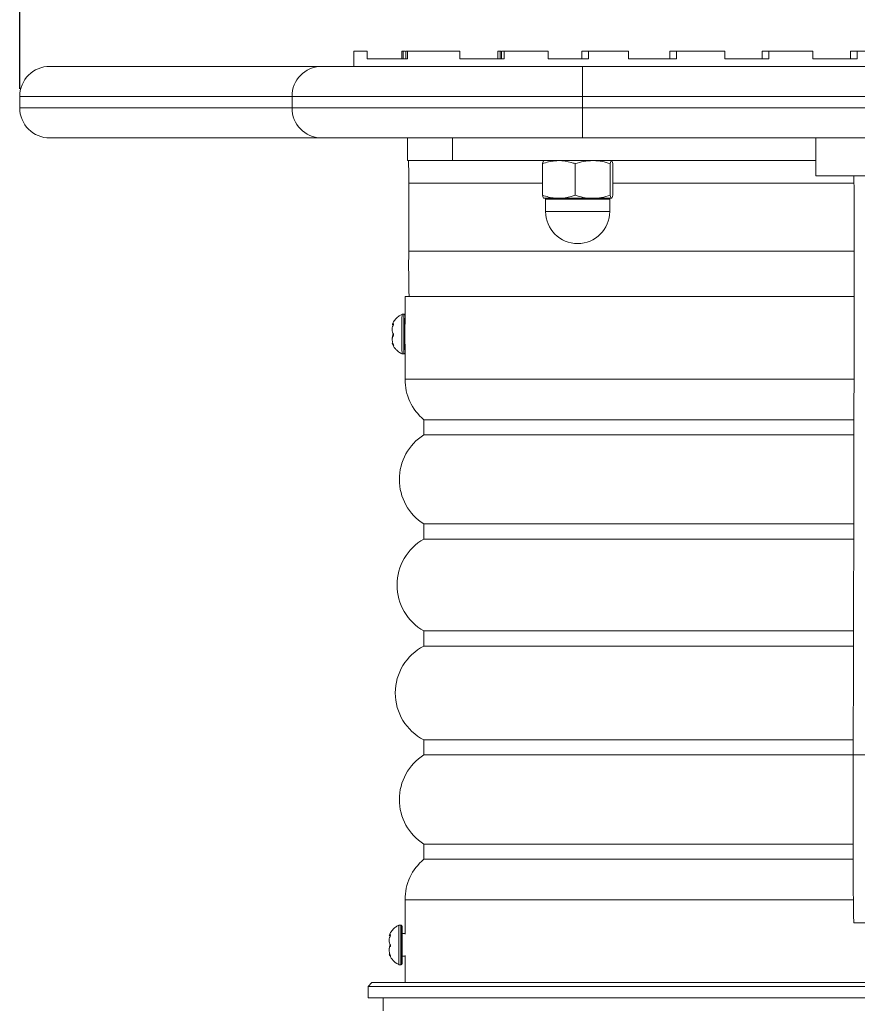
# Model space of a CAD drawing. Extents: x 32901 to 34292, y -30423 to -30101.
# Drawn here: x 33536 to 33547, y -30178 to -30165 of the extents above; entities that cross this region are included whole.
import ezdxf

# ---------------------------------------------------------------- set-up
doc = ezdxf.new("R2010")
doc.units = 0
doc.header["$LTSCALE"] = 25
doc.header["$MEASUREMENT"] = 0
doc.layers.get('0').update_dxf_attribs({"linetype": 'CONTINUOUS'})
doc.layers.get('DEFPOINTS').update_dxf_attribs({"linetype": 'CONTINUOUS'})
doc.styles.add('ROMANS', font='romans')
doc.styles.get("Standard").update_dxf_attribs({"font": 'txt.shx'})
doc.dimstyles.get("Standard").update_dxf_attribs({"dimtxt": 0.18, "dimasz": 0.18, "dimexe": 0.18, "dimexo": 0.0625, "dimgap": 0.09, "dimtad": 0, "dimtih": 1, "dimtoh": 1, "dimdec": 4, "dimzin": 0, "dimdsep": 46, "dimtxsty": 'Standard', "dimcen": 0.09, "dimadec": 0, "dimazin": 0, "dimtfac": 1, "dimtdec": 4, "dimtofl": 0, "dimtmove": 0, "dimatfit": 3, "dimfxl": 0, "dimtolj": 1, "dimtzin": 0, "dimarcsym": 0})

# ---------------------------------------------------------------- blocks, each defined once
blk = doc.blocks.new('*D14')
at = {"color": 0, "lineweight": -2}
for p, q in [((33536.372, -30166.337), (33536.372, -30149.926)), ((33559.289, -30166.337), (33559.289, -30149.926)), ((33538.372, -30151.726), (33544.259, -30151.726)), ((33557.289, -30151.726), (33551.402, -30151.726))]:
    blk.add_line(p, q, dxfattribs=at)
at = {"color": 0, "linetype": 'Continuous'}
for points in [[(33538.372, -30151.392), (33538.372, -30152.059), (33536.372, -30151.726)], [(33557.289, -30151.392), (33557.289, -30152.059), (33559.289, -30151.726)]]:
    blk.add_solid(points, dxfattribs=at)
at = {"layer": 'DEFPOINTS', "color": 0, "linetype": 'Continuous'}
for p in [(33559.289, -30151.726), (33536.372, -30166.437), (33559.289, -30166.437)]:
    blk.add_point(p, dxfattribs=at)
at = {"color": 2, "linetype": 'Continuous', "insert": (33547.831, -30151.726), "char_height": 2, "attachment_point": 5, "style": 'ROMANS'}
blk.add_mtext('\\A1;440', dxfattribs=at)

msp = doc.modelspace()

# ---------------------------------------------------------------- linework, layer by layer
at = {"color": 3, "linetype": 'Continuous', "lineweight": 15}
for p, q in [((33540.80162, -30165.83747, 9467.04771), (33540.80162, -30166.03747, 9467.04771)), ((33540.97874, -30165.93747, 9467.04771), (33540.97874, -30165.83747, 9467.04771)), ((33541.44027, -30165.93747, 9467.04771), (33541.44027, -30165.83747, 9467.04771)), ((33541.45687, -30165.83747, 9467.04771), (33541.44027, -30165.83747, 9467.04771)), ((33541.45687, -30165.83747, 9467.04771), (33541.45687, -30165.93747, 9467.04771)), ((33541.45687, -30165.83747, 9467.04771), (33541.48514, -30165.83747, 9467.04771)), ((33541.49389, -30165.93747, 9467.04771), (33541.49389, -30165.83747, 9467.04771)), ((33541.51488, -30165.83747, 9467.04771), (33541.49389, -30165.83747, 9467.04771)), ((33541.51488, -30165.83747, 9467.04771), (33541.51488, -30165.93747, 9467.04771)), ((33542.20879, -30165.93747, 9467.04771), (33542.20879, -30165.83747, 9467.04771)), ((33542.7105, -30165.93747, 9467.04771), (33542.7105, -30165.83747, 9467.04771)), ((33542.74296, -30165.83747, 9467.04771), (33542.7105, -30165.83747, 9467.04771)), ((33542.74296, -30165.83747, 9467.04771), (33542.74296, -30165.93747, 9467.04771)), ((33542.74296, -30165.83747, 9467.04771), (33542.75114, -30165.83747, 9467.04771)), ((33542.7599, -30165.93747, 9467.04771), (33542.7599, -30165.83747, 9467.04771)), ((33542.7949, -30165.83747, 9467.04771), (33542.7599, -30165.83747, 9467.04771)), ((33542.7949, -30165.83747, 9467.04771), (33542.7949, -30165.93747, 9467.04771)), ((33543.3805, -30165.93747, 9467.04771), (33543.3805, -30165.83747, 9467.04771)), ((33543.82512, -30165.93747, 9467.04771), (33543.82512, -30165.83747, 9467.04771)), ((33543.91258, -30165.83747, 9467.04771), (33543.82512, -30165.83747, 9467.04771)), ((33543.91258, -30165.83747, 9467.04771), (33543.91258, -30165.93747, 9467.04771)), ((33544.44449, -30165.93747, 9467.04771), (33544.44449, -30165.83747, 9467.04771)), ((33544.994, -30165.93747, 9467.04771), (33544.994, -30165.83747, 9467.04771)), ((33545.08262, -30165.83747, 9467.04771), (33544.994, -30165.83747, 9467.04771)), ((33545.08262, -30165.83747, 9467.04771), (33545.08262, -30165.93747, 9467.04771)), ((33545.08262, -30165.83747, 9467.04771), (33545.72063, -30165.83747, 9467.04771)), ((33545.72063, -30165.93747, 9467.04771), (33545.72063, -30165.83747, 9467.04771)), ((33546.2167, -30165.93747, 9467.04771), (33546.2167, -30165.83747, 9467.04771)), ((33546.30538, -30165.83747, 9467.04771), (33546.2167, -30165.83747, 9467.04771)), ((33546.30538, -30165.83747, 9467.04771), (33546.30538, -30165.93747, 9467.04771)), ((33546.30538, -30165.83747, 9467.04771), (33546.89009, -30165.83747, 9467.04771)), ((33546.89009, -30165.93747, 9467.04771), (33546.89009, -30165.83747, 9467.04771)), ((33547.38671, -30165.93747, 9467.04771), (33547.38671, -30165.83747, 9467.04771)), ((33547.47475, -30165.83747, 9467.04771), (33547.38671, -30165.83747, 9467.04771)), ((33547.47475, -30165.83747, 9467.04771), (33547.47475, -30165.93747, 9467.04771)), ((33547.47475, -30165.83747, 9467.04771), (33548.16569, -30165.83747, 9467.04771)), ((33545.72063, -30165.93747, 9467.04771), (33546.30538, -30165.93747, 9467.04771)), ((33546.89009, -30165.93747, 9467.04771), (33547.47475, -30165.93747, 9467.04771)), ((33536.7723, -30166.03747, 9467.04771), (33540.37093, -30166.03747, 9467.04771)), ((33540.37093, -30166.03747, 9467.04771), (33543.83562, -30166.03747, 9467.04771)), ((33543.83562, -30166.03747, 9467.04771), (33551.33541, -30166.03747, 9467.04771)), ((33536.3723, -30166.43747, 9467.04771), (33536.3723, -30166.58747, 9467.04771)), ((33539.98297, -30166.43747, 9467.04771), (33536.3723, -30166.43747, 9467.04771)), ((33539.98297, -30166.58747, 9467.04771), (33539.98297, -30166.43747, 9467.04771)), ((33543.83262, -30166.43747, 9467.04771), (33539.98297, -30166.43747, 9467.04771)), ((33543.83262, -30166.58747, 9467.04771), (33543.83262, -30166.43747, 9467.04771)), ((33551.33241, -30166.43747, 9467.04771), (33543.83262, -30166.43747, 9467.04771)), ((33536.3723, -30166.58747, 9467.04771), (33539.98297, -30166.58747, 9467.04771)), ((33539.98297, -30166.58747, 9467.04771), (33543.83262, -30166.58747, 9467.04771)), ((33543.83262, -30166.58747, 9467.04771), (33551.33241, -30166.58747, 9467.04771)), ((33540.37093, -30166.98747, 9467.04771), (33536.7723, -30166.98747, 9467.04771)), ((33543.83562, -30166.98747, 9467.04771), (33540.37093, -30166.98747, 9467.04771)), ((33541.51601, -30166.98747, 9467.04771), (33541.51601, -30167.28747, 9467.04771)), ((33542.11151, -30166.98747, 9467.04771), (33542.11151, -30167.28747, 9467.04771)), ((33551.33541, -30166.98747, 9467.04771), (33543.83562, -30166.98747, 9467.04771)), ((33546.92782, -30167.48747, 9467.04771), (33546.92782, -30166.98747, 9467.04771)), ((33542.11151, -30167.28747, 9467.04771), (33541.51603, -30167.28747, 9467.04771)), ((33542.11151, -30167.28747, 9467.04771), (33546.92782, -30167.28747, 9467.04771)), ((33543.30379, -30167.74728, 9467.04771), (33543.30379, -30167.32766, 9467.04771)), ((33543.73549, -30167.74728, 9467.04771), (33543.73549, -30167.32766, 9467.04771)), ((33544.20179, -30167.74728, 9467.04771), (33544.20179, -30167.32766, 9467.04771)), ((33544.23639, -30167.74728, 9467.04771), (33544.23639, -30167.32766, 9467.04771)), ((33541.5299, -30167.58747, 9467.04771), (33541.5299, -30168.48747, 9467.04771)), ((33541.5299, -30167.58747, 9467.04771), (33543.30379, -30167.58747, 9467.04771)), ((33544.23639, -30167.58747, 9467.04771), (33547.43374, -30167.58747, 9467.04771)), ((33548.42777, -30167.48747, 9467.04771), (33546.92782, -30167.48747, 9467.04771)), ((33543.51964, -30167.78747, 9467.04771), (33543.32102, -30167.78747, 9467.04771)), ((33543.34509, -30167.79997, 9467.04771), (33543.34509, -30167.96247, 9467.04771)), ((33543.53355, -30167.79997, 9467.04771), (33543.34509, -30167.79997, 9467.04771)), ((33543.51964, -30167.78747, 9467.04771), (33543.96864, -30167.78747, 9467.04771)), ((33544.19509, -30167.79997, 9467.04771), (33543.53355, -30167.79997, 9467.04771)), ((33543.96864, -30167.78747, 9467.04771), (33544.21909, -30167.78747, 9467.04771)), ((33544.19509, -30167.96247, 9467.04771), (33544.19509, -30167.79997, 9467.04771)), ((33543.34509, -30167.96247, 9467.04771), (33544.19509, -30167.96247, 9467.04771)), ((33541.5299, -30168.48747, 9467.04771), (33547.43421, -30168.48747, 9467.04771)), ((33541.48109, -30169.08747, 9467.04771), (33541.48109, -30169.44523, 9467.04771)), ((33541.48109, -30169.08747, 9467.04771), (33541.5344, -30169.08747, 9467.04771)), ((33541.5344, -30169.08747, 9467.04771), (33546.66176, -30169.08747, 9467.04771)), ((33546.66176, -30169.08747, 9467.04771), (33547.43426, -30169.08747, 9467.04771)), ((33541.46627, -30169.32497, 9467.04771), (33541.44127, -30169.32497, 9467.04771)), ((33541.3127, -30169.46271, 9467.04771), (33541.32683, -30169.46271, 9467.04771)), ((33541.33061, -30169.45004, 9467.04771), (33541.32819, -30169.45004, 9467.04771)), ((33541.32256, -30169.71222, 9467.04771), (33541.31301, -30169.71222, 9467.04771)), ((33541.33087, -30169.73547, 9467.04771), (33541.32834, -30169.73547, 9467.04771)), ((33541.48109, -30169.72971, 9467.04771), (33541.48109, -30170.18747, 9467.04771)), ((33541.44127, -30169.84997, 9467.04771), (33541.46627, -30169.84997, 9467.04771)), ((33541.48109, -30170.18747, 9467.04771), (33547.4338, -30170.18747, 9467.04771)), ((33541.73109, -30170.72366, 9467.04771), (33541.73109, -30170.92366, 9467.04771)), ((33541.73109, -30170.72366, 9467.04771), (33547.43331, -30170.72366, 9467.04771)), ((33541.73109, -30170.92366, 9467.04771), (33547.43309, -30170.92366, 9467.04771)), ((33541.73109, -30172.1059, 9467.04771), (33541.73109, -30172.3059, 9467.04771)), ((33541.73109, -30172.1059, 9467.04771), (33547.43126, -30172.1059, 9467.04771)), ((33541.73109, -30172.3059, 9467.04771), (33547.43087, -30172.3059, 9467.04771)), ((33541.73109, -30173.52453, 9467.04771), (33541.73109, -30173.72453, 9467.04771)), ((33541.73109, -30173.52453, 9467.04771), (33547.42787, -30173.52453, 9467.04771)), ((33541.73109, -30173.72453, 9467.04771), (33547.42728, -30173.72453, 9467.04771)), ((33541.73109, -30174.96904, 9467.04771), (33541.73109, -30175.16904, 9467.04771)), ((33541.73109, -30174.96904, 9467.04771), (33547.42293, -30174.96904, 9467.04771)), ((33541.73109, -30175.16904, 9467.04771), (33547.42211, -30175.16904, 9467.04771)), ((33547.42213, -30175.16533, 9467.04771), (33547.92211, -30175.16533, 9467.04771)), ((33541.73109, -30176.35128, 9467.04771), (33541.73109, -30176.55128, 9467.04771)), ((33541.73109, -30176.35128, 9467.04771), (33547.42124, -30176.35128, 9467.04771)), ((33541.73109, -30176.55128, 9467.04771), (33547.42184, -30176.55128, 9467.04771)), ((33541.48109, -30177.08747, 9467.04771), (33541.48109, -30177.54518, 9467.04771)), ((33541.48109, -30177.08747, 9467.04771), (33547.42514, -30177.08747, 9467.04771)), ((33541.42615, -30177.42497, 9467.04771), (33541.40115, -30177.42497, 9467.04771)), ((33547.43196, -30177.39451, 9467.04771), (33547.93194, -30177.39451, 9467.04771)), ((33541.27259, -30177.56271, 9467.04771), (33541.28671, -30177.56271, 9467.04771)), ((33541.29049, -30177.55004, 9467.04771), (33541.28807, -30177.55004, 9467.04771)), ((33541.48109, -30177.53747, 9467.04771), (33541.44115, -30177.53747, 9467.04771)), ((33541.28245, -30177.81222, 9467.04771), (33541.2729, -30177.81222, 9467.04771)), ((33541.29076, -30177.83547, 9467.04771), (33541.28822, -30177.83547, 9467.04771)), ((33541.44115, -30177.83747, 9467.04771), (33541.48109, -30177.83747, 9467.04771)), ((33541.48109, -30177.82976, 9467.04771), (33541.48109, -30178.18747, 9467.04771)), ((33541.40115, -30177.94997, 9467.04771), (33541.42615, -30177.94997, 9467.04771)), ((33541.04097, -30178.18747, 9467.04771), (33540.99097, -30178.23747, 9467.04771)), ((33540.99097, -30178.23747, 9467.04771), (33540.99097, -30178.38747, 9467.04771)), ((33547.79097, -30178.23747, 9467.04771), (33540.99097, -30178.23747, 9467.04771)), ((33541.04097, -30178.18747, 9467.04771), (33547.79097, -30178.18747, 9467.04771)), ((33554.59097, -30178.38747, 9467.04771), (33540.99097, -30178.38747, 9467.04771)), ((33541.19097, -30178.38747, 9467.04771), (33541.19097, -30178.56247, 9467.04771))]:
    msp.add_line(p, q, dxfattribs=at)
at = {"color": 3, "linetype": 'Continuous', "lineweight": 15, "elevation": 9467.04771, "flags": 128}
for points in [[(33547.42213, -30175.16533), (33547.42383, -30174.73903), (33547.42541, -30174.30449), (33547.42686, -30173.86235), (33547.42819, -30173.41322), (33547.42939, -30172.95774), (33547.43046, -30172.49655), (33547.43141, -30172.03031), (33547.43222, -30171.55968), (33547.43289, -30171.08531), (33547.43343, -30170.6079), (33547.43384, -30170.1281), (33547.43411, -30169.6466), (33547.43425, -30169.16408), (33547.43425, -30168.68122), (33547.43411, -30168.19871), (33547.43384, -30167.71724), (33547.43366, -30167.48747)], [(33547.43196, -30177.39451), (33547.43094, -30177.38837), (33547.42971, -30177.36433), (33547.42851, -30177.32237), (33547.42735, -30177.26302), (33547.42625, -30177.18699), (33547.42521, -30177.09522), (33547.42426, -30176.98881), (33547.42341, -30176.86907), (33547.42265, -30176.73746), (33547.42201, -30176.59557), (33547.42149, -30176.44514), (33547.4211, -30176.28801), (33547.42084, -30176.12608), (33547.42072, -30175.96132), (33547.42073, -30175.79576), (33547.42088, -30175.63139), (33547.42117, -30175.47024), (33547.42158, -30175.31425), (33547.42213, -30175.16533)], [(33541.44119, -30177.44001), (33541.44085, -30177.44327), (33541.44037, -30177.46321), (33541.43994, -30177.49977), (33541.43961, -30177.55026), (33541.43939, -30177.61092), (33541.4393, -30177.67726), (33541.43935, -30177.74436), (33541.43953, -30177.80724), (33541.43983, -30177.86123), (33541.44023, -30177.90234), (33541.4407, -30177.92751), (33541.4412, -30177.93488), (33541.44124, -30177.93471)], [(33541.44124, -30177.93471), (33541.4417, -30177.9239), (33541.44192, -30177.91295)]]:
    msp.add_lwpolyline(points, dxfattribs=at)
at = {"color": 3, "linetype": 'Continuous', "lineweight": 15}
for centre, radius, start, end in [((33536.7723, -30166.43747, 9467.04771), 0.4, 90, 180), ((33540.37704, -30166.43154, 9467.04771), 0.39412, 90.888607, 180.861664), ((33557.17173, -30166.33748, 9467.04771), 13.33948, 178.711276, 180.429472), ((33536.7723, -30166.58747, 9467.04771), 0.4, 180, 270), ((33540.37704, -30166.59339, 9467.04771), 0.39412, 179.138336, 269.111393), ((33557.17173, -30166.68746, 9467.04771), 13.33948, 179.570528, 181.288724), ((33531.52633, -30167.51247, 9467.04771), 10.00385, 359.570463, 1.288792), ((33543.33259, -30167.79997, 9467.04771), 0.0125, 0, 90), ((33544.20759, -30167.79997, 9467.04771), 0.0125, 90, 180), ((33543.77009, -30167.96247, 9467.04771), 0.425, 180, 0), ((33560.71523, -30168.64362, 9467.04771), 19.18596, 179.533667, 181.325591), ((33554.35117, -30169.58747, 9467.04771), 12.91257, 178.835151, 181.164849), ((33554.28972, -30169.58747, 9467.04771), 12.82614, 178.827281, 181.172681), ((33556.06743, -30169.58747, 9467.04771), 14.58842, 179.032411, 180.967589), ((33550.5757, -30169.58747, 9467.04771), 9.09582, 179.067069, 180.932931), ((33542.18109, -30170.18747, 9467.04771), 0.7, 180, 229.994799), ((33542.10603, -30171.51478, 9467.04771), 0.7, 122.386127, 237.613873), ((33542.07567, -30172.91522, 9467.04771), 0.7, 119.488584, 240.511416), ((33542.05172, -30174.34679, 9467.04771), 0.7, 117.260833, 242.739167), ((33542.10603, -30175.76016, 9467.04771), 0.7, 122.386127, 237.613873), ((33542.18109, -30177.08747, 9467.04771), 0.7, 130.005201, 180), ((33554.311, -30177.68747, 9467.04771), 12.91252, 178.835148, 181.164852), ((33554.24949, -30177.68747, 9467.04771), 12.82603, 178.827272, 181.17269), ((33529.17109, -30177.67418, 9467.04771), 12.27233, 359.434271, 1.09332), ((33548.07405, -30177.68747, 9467.04771), 6.63459, 178.704502, 181.295498), ((33531.61991, -30177.77855, 9467.04771), 9.82293, 359.21606, 359.902026)]:
    msp.add_arc(centre, radius, start, end, dxfattribs=at)
for points, knots in [([(33540.80286, -30165.83747, 9467.04771), (33540.80245, -30165.83747, 9467.04771), (33540.79672, -30165.83747, 9467.04771), (33540.81913, -30165.83747, 9467.04771), (33540.87108, -30165.83747, 9467.04771), (33540.94308, -30165.83747, 9467.04771), (33540.97874, -30165.83747, 9467.04771)], [0, 0, 0, 0, 0.02523988, 0.35435177, 0.68028178, 1, 1, 1, 1]), ([(33541.51488, -30165.83747, 9467.04771), (33541.58012, -30165.83747, 9467.04771), (33541.70822, -30165.83747, 9467.04771), (33541.93829, -30165.83747, 9467.04771), (33542.11968, -30165.83747, 9467.04771), (33542.20879, -30165.83747, 9467.04771)], [0, 0, 0, 0, 0.34559433, 0.67852281, 1, 1, 1, 1]), ([(33542.7949, -30165.83747, 9467.04771), (33542.88802, -30165.83747, 9467.04771), (33543.07533, -30165.83747, 9467.04771), (33543.27839, -30165.83747, 9467.04771), (33543.3805, -30165.83747, 9467.04771)], [0, 0, 0, 0, 0.4971521, 1, 1, 1, 1]), ([(33543.91258, -30165.83747, 9467.04771), (33544.05399, -30165.83747, 9467.04771), (33544.23052, -30165.83747, 9467.04771), (33544.40899, -30165.83747, 9467.04771), (33544.44449, -30165.83747, 9467.04771)], [0, 0, 0, 0, 0.801058226, 1, 1, 1, 1]), ([(33540.97874, -30165.93747, 9467.04771), (33541.01977, -30165.93747, 9467.04771), (33541.10044, -30165.93747, 9467.04771), (33541.27339, -30165.93747, 9467.04771), (33541.42216, -30165.93747, 9467.04771), (33541.50898, -30165.93747, 9467.04771), (33541.51488, -30165.93747, 9467.04771)], [0, 0, 0, 0, 0.33788703, 0.66416834, 0.9771779, 1, 1, 1, 1]), ([(33542.20879, -30165.93747, 9467.04771), (33542.27451, -30165.93747, 9467.04771), (33542.40497, -30165.93747, 9467.04771), (33542.60318, -30165.93747, 9467.04771), (33542.73792, -30165.93747, 9467.04771), (33542.7949, -30165.93747, 9467.04771)], [0, 0, 0, 0, 0.36943381, 0.73334476, 1, 1, 1, 1]), ([(33543.3805, -30165.93747, 9467.04771), (33543.46685, -30165.93747, 9467.04771), (33543.64143, -30165.93747, 9467.04771), (33543.82156, -30165.93747, 9467.04771), (33543.91258, -30165.93747, 9467.04771)], [0, 0, 0, 0, 0.49464805, 1, 1, 1, 1]), ([(33544.44449, -30165.93747, 9467.04771), (33544.54921, -30165.93747, 9467.04771), (33544.76153, -30165.93747, 9467.04771), (33544.97463, -30165.93747, 9467.04771), (33545.08262, -30165.93747, 9467.04771)], [0, 0, 0, 0, 0.49324414, 1, 1, 1, 1]), ([(33543.51964, -30167.28747, 9467.04771), (33543.50108, -30167.288, 9467.04771), (33543.42803, -30167.2901, 9467.04771), (33543.35687, -30167.31161, 9467.04771), (33543.30379, -30167.32766, 9467.04771)], [0, 0, 0, 0, 0.25407936, 1, 1, 1, 1]), ([(33543.32109, -30167.28747, 9467.04771), (33543.32068, -30167.28752, 9467.04771), (33543.31757, -30167.28788, 9467.04771), (33543.31172, -30167.29666, 9467.04771), (33543.30645, -30167.31726, 9467.04771), (33543.30379, -30167.32766, 9467.04771)], [0, 0, 0, 0, 0.07008911, 0.53078373, 1, 1, 1, 1]), ([(33543.73549, -30167.32766, 9467.04771), (33543.71867, -30167.32201, 9467.04771), (33543.64834, -30167.29839, 9467.04771), (33543.57525, -30167.29219, 9467.04771), (33543.51964, -30167.28747, 9467.04771)], [0, 0, 0, 0, 0.2391993, 1, 1, 1, 1]), ([(33543.73549, -30167.32766, 9467.04771), (33543.77336, -30167.31643, 9467.04771), (33543.84978, -30167.29375, 9467.04771), (33543.92878, -30167.28958, 9467.04771), (33543.96864, -30167.28747, 9467.04771)], [0, 0, 0, 0, 0.49545849, 1, 1, 1, 1]), ([(33543.96864, -30167.28747, 9467.04771), (33543.97417, -30167.28752, 9467.04771), (33544.01602, -30167.28788, 9467.04771), (33544.09493, -30167.29666, 9467.04771), (33544.16595, -30167.31726, 9467.04771), (33544.20179, -30167.32766, 9467.04771)], [0, 0, 0, 0, 0.07009079, 0.53078338, 1, 1, 1, 1]), ([(33544.20179, -30167.32766, 9467.04771), (33544.2046, -30167.31643, 9467.04771), (33544.21027, -30167.29375, 9467.04771), (33544.21613, -30167.28958, 9467.04771), (33544.21909, -30167.28747, 9467.04771)], [0, 0, 0, 0, 0.49545641, 1, 1, 1, 1]), ([(33544.21909, -30167.28747, 9467.04771), (33544.2195, -30167.28752, 9467.04771), (33544.22261, -30167.28788, 9467.04771), (33544.22846, -30167.29666, 9467.04771), (33544.23373, -30167.31726, 9467.04771), (33544.23639, -30167.32766, 9467.04771)], [0, 0, 0, 0, 0.07008911, 0.53078373, 1, 1, 1, 1]), ([(33543.30379, -30167.74728, 9467.04771), (33543.35687, -30167.76332, 9467.04771), (33543.42803, -30167.78484, 9467.04771), (33543.50108, -30167.78693, 9467.04771), (33543.51964, -30167.78747, 9467.04771)], [0, 0, 0, 0, 0.74592082, 1, 1, 1, 1]), ([(33543.30379, -30167.74728, 9467.04771), (33543.3066, -30167.75851, 9467.04771), (33543.31227, -30167.78118, 9467.04771), (33543.31813, -30167.78536, 9467.04771), (33543.32109, -30167.78747, 9467.04771)], [0, 0, 0, 0, 0.49545855, 1, 1, 1, 1]), ([(33543.51964, -30167.78747, 9467.04771), (33543.57525, -30167.78275, 9467.04771), (33543.64834, -30167.77654, 9467.04771), (33543.71867, -30167.75293, 9467.04771), (33543.73549, -30167.74728, 9467.04771)], [0, 0, 0, 0, 0.760800539, 1, 1, 1, 1]), ([(33543.96864, -30167.78747, 9467.04771), (33543.96312, -30167.78742, 9467.04771), (33543.92126, -30167.78706, 9467.04771), (33543.84236, -30167.77828, 9467.04771), (33543.77133, -30167.75767, 9467.04771), (33543.73549, -30167.74728, 9467.04771)], [0, 0, 0, 0, 0.07008962, 0.53078493, 1, 1, 1, 1]), ([(33544.20179, -30167.74728, 9467.04771), (33544.16393, -30167.75851, 9467.04771), (33544.0875, -30167.78118, 9467.04771), (33544.0085, -30167.78536, 9467.04771), (33543.96864, -30167.78747, 9467.04771)], [0, 0, 0, 0, 0.495457238, 1, 1, 1, 1]), ([(33544.21909, -30167.78747, 9467.04771), (33544.21868, -30167.78742, 9467.04771), (33544.21558, -30167.78706, 9467.04771), (33544.20972, -30167.77828, 9467.04771), (33544.20445, -30167.75767, 9467.04771), (33544.20179, -30167.74728, 9467.04771)], [0, 0, 0, 0, 0.070091964, 0.530784643, 1, 1, 1, 1]), ([(33544.23639, -30167.74728, 9467.04771), (33544.23358, -30167.75851, 9467.04771), (33544.22791, -30167.78118, 9467.04771), (33544.22205, -30167.78536, 9467.04771), (33544.21909, -30167.78747, 9467.04771)], [0, 0, 0, 0, 0.49545855, 1, 1, 1, 1]), ([(33541.3129, -30169.46216, 9467.04771), (33541.3182, -30169.44924, 9467.04771), (33541.33056, -30169.41913, 9467.04771), (33541.36267, -30169.38021, 9467.04771), (33541.4002, -30169.34642, 9467.04771), (33541.42867, -30169.33252, 9467.04771), (33541.44139, -30169.32631, 9467.04771)], [0, 0, 0, 0, 0.21738548, 0.50666249, 0.77972773, 1, 1, 1, 1]), ([(33541.48109, -30169.33756, 9467.04771), (33541.48104, -30169.33721, 9467.04771), (33541.48096, -30169.33663, 9467.04771), (33541.48033, -30169.33453, 9467.04771), (33541.479, -30169.33175, 9467.04771), (33541.47634, -30169.3285, 9467.04771), (33541.47214, -30169.32593, 9467.04771), (33541.46821, -30169.32468, 9467.04771), (33541.466, -30169.3251, 9467.04771), (33541.46557, -30169.32518, 9467.04771)], [0, 0, 0, 0, 0.16024306, 0.26743092, 0.38955328, 0.55678501, 0.74546235, 0.95082947, 1, 1, 1, 1]), ([(33541.3276, -30169.59072, 9467.04771), (33541.32216, -30169.5817, 9467.04771), (33541.31147, -30169.564, 9467.04771), (33541.30901, -30169.52677, 9467.04771), (33541.31482, -30169.49048, 9467.04771), (33541.32404, -30169.46891, 9467.04771), (33541.32808, -30169.45947, 9467.04771)], [0, 0, 0, 0, 0.28105845, 0.55161226, 0.80377297, 1, 1, 1, 1]), ([(33541.32819, -30169.45004, 9467.04771), (33541.32235, -30169.45492, 9467.04771), (33541.31352, -30169.4623, 9467.04771), (33541.31291, -30169.46157, 9467.04771), (33541.3127, -30169.46133, 9467.04771)], [0, 0, 0, 0, 0.6613069, 1, 1, 1, 1]), ([(33541.32808, -30169.45947, 9467.04771), (33541.32859, -30169.45837, 9467.04771), (33541.32961, -30169.45615, 9467.04771), (33541.33057, -30169.45307, 9467.04771), (33541.33089, -30169.4508, 9467.04771), (33541.3306, -30169.44951, 9467.04771), (33541.32985, -30169.44911, 9467.04771), (33541.32896, -30169.44945, 9467.04771), (33541.32835, -30169.44992, 9467.04771), (33541.32819, -30169.45004, 9467.04771)], [0, 0, 0, 0, 0.1746647, 0.35072876, 0.50758909, 0.64936579, 0.79104586, 0.94474874, 1, 1, 1, 1]), ([(33541.32823, -30169.72815, 9467.04771), (33541.32269, -30169.71467, 9467.04771), (33541.31181, -30169.68823, 9467.04771), (33541.30902, -30169.65098, 9467.04771), (33541.31456, -30169.62371, 9467.04771), (33541.32364, -30169.61242, 9467.04771), (33541.32761, -30169.60747, 9467.04771)], [0, 0, 0, 0, 0.28105618, 0.55160876, 0.80377261, 1, 1, 1, 1]), ([(33541.33001, -30169.58421, 9467.04771), (33541.32413, -30169.59307, 9467.04771), (33541.3141, -30169.60818, 9467.04771), (33541.31337, -30169.63064, 9467.04771), (33541.31307, -30169.63993, 9467.04771)], [0, 0, 0, 0, 0.58612344, 1, 1, 1, 1]), ([(33541.32761, -30169.60747, 9467.04771), (33541.32811, -30169.60685, 9467.04771), (33541.32912, -30169.60561, 9467.04771), (33541.33006, -30169.60263, 9467.04771), (33541.33035, -30169.59938, 9467.04771), (33541.33004, -30169.5963, 9467.04771), (33541.32928, -30169.59355, 9467.04771), (33541.32838, -30169.59176, 9467.04771), (33541.32777, -30169.59094, 9467.04771), (33541.3276, -30169.59072, 9467.04771)], [0, 0, 0, 0, 0.17473338, 0.35079972, 0.50764696, 0.64940019, 0.79108624, 0.94478523, 1, 1, 1, 1]), ([(33541.31301, -30169.71361, 9467.04771), (33541.31223, -30169.71331, 9467.04771), (33541.30989, -30169.71242, 9467.04771), (33541.31553, -30169.72095, 9467.04771), (33541.32444, -30169.73105, 9467.04771), (33541.32834, -30169.73547, 9467.04771)], [0, 0, 0, 0, 0.22018198, 0.65873779, 1, 1, 1, 1]), ([(33541.44082, -30169.84854, 9467.04771), (33541.42902, -30169.84274, 9467.04771), (33541.40245, -30169.82968, 9467.04771), (33541.36829, -30169.80038, 9467.04771), (33541.33942, -30169.76602, 9467.04771), (33541.32125, -30169.73698, 9467.04771), (33541.31429, -30169.71927, 9467.04771), (33541.31226, -30169.71411, 9467.04771)], [0, 0, 0, 0, 0.20652759, 0.46497766, 0.70053172, 0.91275565, 1, 1, 1, 1]), ([(33541.32834, -30169.73547, 9467.04771), (33541.32884, -30169.73595, 9467.04771), (33541.32984, -30169.73692, 9467.04771), (33541.33077, -30169.73703, 9467.04771), (33541.33104, -30169.73604, 9467.04771), (33541.33072, -30169.73425, 9467.04771), (33541.32993, -30169.73191, 9467.04771), (33541.32902, -30169.72978, 9467.04771), (33541.32839, -30169.72849, 9467.04771), (33541.32823, -30169.72815, 9467.04771)], [0, 0, 0, 0, 0.17464655, 0.35072206, 0.5075951, 0.64935202, 0.79102763, 0.94473426, 1, 1, 1, 1]), ([(33541.46674, -30169.8498, 9467.04771), (33541.46836, -30169.84966, 9467.04771), (33541.47149, -30169.8494, 9467.04771), (33541.47534, -30169.84713, 9467.04771), (33541.47805, -30169.84447, 9467.04771), (33541.47968, -30169.84188, 9467.04771), (33541.48051, -30169.83983, 9467.04771), (33541.48092, -30169.83838, 9467.04771), (33541.48103, -30169.83782, 9467.04771), (33541.48109, -30169.8375, 9467.04771)], [0, 0, 0, 0, 0.19799548, 0.38417058, 0.54005727, 0.67308039, 0.78180277, 0.87965729, 1, 1, 1, 1]), ([(33541.27278, -30177.56216, 9467.04771), (33541.27809, -30177.54924, 9467.04771), (33541.29044, -30177.51913, 9467.04771), (33541.32256, -30177.48021, 9467.04771), (33541.36009, -30177.44642, 9467.04771), (33541.38856, -30177.43252, 9467.04771), (33541.40127, -30177.42631, 9467.04771)], [0, 0, 0, 0, 0.21738562, 0.50666281, 0.77972949, 1, 1, 1, 1]), ([(33541.44262, -30177.53747, 9467.04771), (33541.44261, -30177.53467, 9467.04771), (33541.44251, -30177.51409, 9467.04771), (33541.44224, -30177.48483, 9467.04771), (33541.44183, -30177.45382, 9467.04771), (33541.44148, -30177.44234, 9467.04771), (33541.44122, -30177.43906, 9467.04771), (33541.44093, -30177.43695, 9467.04771), (33541.44022, -30177.43454, 9467.04771), (33541.43888, -30177.43174, 9467.04771), (33541.43623, -30177.4285, 9467.04771), (33541.43202, -30177.42593, 9467.04771), (33541.42809, -30177.42468, 9467.04771), (33541.42588, -30177.4251, 9467.04771), (33541.42545, -30177.42518, 9467.04771)], [0, 0, 0, 0, 0.04050601, 0.29846002, 0.55661503, 0.81569839, 0.88268489, 0.90788682, 0.91964401, 0.93303852, 0.95138202, 0.97207903, 0.99460613, 1, 1, 1, 1]), ([(33541.28749, -30177.69072, 9467.04771), (33541.28204, -30177.6817, 9467.04771), (33541.27136, -30177.664, 9467.04771), (33541.26889, -30177.62677, 9467.04771), (33541.2747, -30177.59048, 9467.04771), (33541.28393, -30177.56891, 9467.04771), (33541.28796, -30177.55947, 9467.04771)], [0, 0, 0, 0, 0.2810601, 0.55161059, 0.80377461, 1, 1, 1, 1]), ([(33541.28807, -30177.55004, 9467.04771), (33541.28223, -30177.55492, 9467.04771), (33541.2734, -30177.5623, 9467.04771), (33541.27279, -30177.56157, 9467.04771), (33541.27259, -30177.56133, 9467.04771)], [0, 0, 0, 0, 0.661309233, 1, 1, 1, 1]), ([(33541.28796, -30177.55947, 9467.04771), (33541.28847, -30177.55837, 9467.04771), (33541.28949, -30177.55615, 9467.04771), (33541.29045, -30177.55307, 9467.04771), (33541.29077, -30177.5508, 9467.04771), (33541.29049, -30177.54952, 9467.04771), (33541.28973, -30177.54911, 9467.04771), (33541.28884, -30177.54945, 9467.04771), (33541.28823, -30177.54992, 9467.04771), (33541.28807, -30177.55004, 9467.04771)], [0, 0, 0, 0, 0.17467764, 0.3507435, 0.50761392, 0.64936568, 0.79104643, 0.94474734, 1, 1, 1, 1]), ([(33541.28811, -30177.82815, 9467.04771), (33541.28257, -30177.81467, 9467.04771), (33541.27169, -30177.78823, 9467.04771), (33541.26891, -30177.75098, 9467.04771), (33541.27444, -30177.72371, 9467.04771), (33541.28352, -30177.71242, 9467.04771), (33541.2875, -30177.70747, 9467.04771)], [0, 0, 0, 0, 0.28105625, 0.55160704, 0.80377116, 1, 1, 1, 1]), ([(33541.2899, -30177.68421, 9467.04771), (33541.28402, -30177.69307, 9467.04771), (33541.27399, -30177.70818, 9467.04771), (33541.27325, -30177.73064, 9467.04771), (33541.27295, -30177.73993, 9467.04771)], [0, 0, 0, 0, 0.58612093, 1, 1, 1, 1]), ([(33541.2875, -30177.70747, 9467.04771), (33541.288, -30177.70685, 9467.04771), (33541.289, -30177.70561, 9467.04771), (33541.28994, -30177.70263, 9467.04771), (33541.29023, -30177.69938, 9467.04771), (33541.28993, -30177.6963, 9467.04771), (33541.28916, -30177.69355, 9467.04771), (33541.28826, -30177.69176, 9467.04771), (33541.28765, -30177.69094, 9467.04771), (33541.28749, -30177.69072, 9467.04771)], [0, 0, 0, 0, 0.174723384, 0.350789976, 0.507639374, 0.649411541, 0.791078107, 0.94479561, 1, 1, 1, 1]), ([(33541.2729, -30177.81361, 9467.04771), (33541.27211, -30177.81331, 9467.04771), (33541.26977, -30177.81242, 9467.04771), (33541.27542, -30177.82095, 9467.04771), (33541.28433, -30177.83105, 9467.04771), (33541.28822, -30177.83547, 9467.04771)], [0, 0, 0, 0, 0.22018199, 0.65873781, 1, 1, 1, 1]), ([(33541.4007, -30177.94854, 9467.04771), (33541.3889, -30177.94274, 9467.04771), (33541.36233, -30177.92968, 9467.04771), (33541.32818, -30177.90038, 9467.04771), (33541.2993, -30177.86602, 9467.04771), (33541.28114, -30177.83698, 9467.04771), (33541.27417, -30177.81927, 9467.04771), (33541.27214, -30177.81411, 9467.04771)], [0, 0, 0, 0, 0.20652557, 0.46497789, 0.70053027, 0.91275571, 1, 1, 1, 1]), ([(33541.28822, -30177.83547, 9467.04771), (33541.28872, -30177.83595, 9467.04771), (33541.28972, -30177.83692, 9467.04771), (33541.29065, -30177.83703, 9467.04771), (33541.29092, -30177.83604, 9467.04771), (33541.2906, -30177.83425, 9467.04771), (33541.28981, -30177.83191, 9467.04771), (33541.2889, -30177.82978, 9467.04771), (33541.28828, -30177.82849, 9467.04771), (33541.28811, -30177.82815, 9467.04771)], [0, 0, 0, 0, 0.174633626, 0.350710463, 0.507584774, 0.64933975, 0.79102474, 0.944732937, 1, 1, 1, 1]), ([(33541.42662, -30177.9498, 9467.04771), (33541.42824, -30177.94967, 9467.04771), (33541.43137, -30177.9494, 9467.04771), (33541.43523, -30177.94713, 9467.04771), (33541.43794, -30177.94447, 9467.04771), (33541.43956, -30177.94188, 9467.04771), (33541.4404, -30177.93983, 9467.04771), (33541.44081, -30177.93837, 9467.04771), (33541.44106, -30177.93709, 9467.04771), (33541.44127, -30177.93547, 9467.04771), (33541.44149, -30177.93176, 9467.04771), (33541.44173, -30177.92619, 9467.04771), (33541.44189, -30177.91402, 9467.04771), (33541.44191, -30177.91201, 9467.04771)], [0, 0, 0, 0, 0.04033884, 0.07827122, 0.11003159, 0.13713494, 0.15928494, 0.179221, 0.20498152, 0.25317971, 0.39727744, 0.90058717, 1, 1, 1, 1])]:
    msp.add_open_spline(points, degree=3, knots=knots, dxfattribs=at)

# ---------------------------------------------------------------- dimensions: what is measured, and where the dimension line sits
at = {"linetype": 'Continuous'}
dim = msp.add_linear_dim(base=(33559.28889, -30151.72557, 9467.04771), p1=(33536.3723, -30166.43747, 9467.04771), p2=(33559.28889, -30166.43747, 9467.04771), text='440', dimstyle='Standard', override={"dimtxt": 2, "dimasz": 2, "dimexe": 1.8, "dimexo": 0.1, "dimgap": 1, "dimdec": 2, "dimtxsty": 'ROMANS', "dimcen": 10, "dimclrt": 2, "dimtfac": 0.666667, "dimtdec": 2, "dimtmove": 2}, dxfattribs=at)
dim.commit()
dim.dimension.update_dxf_attribs({"geometry": '*D14', "text_midpoint": (33547.8306, -30151.72557, 9467.04771)})

doc.saveas('drawing.dxf')
